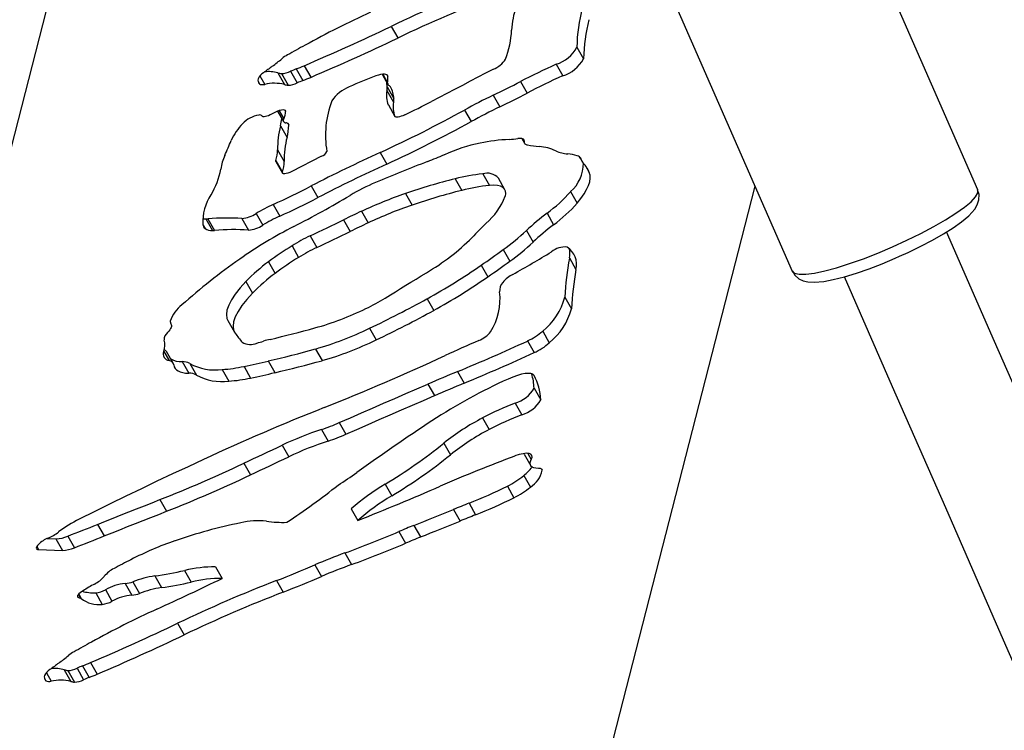
# Model space of a CAD drawing. Extents: x -1125 to 12563, y -1056 to 9085.
# Drawn here: x 7450 to 7591, y 5408 to 5510 of the extents above; entities that cross this region are included whole.
import ezdxf

# ---------------------------------------------------------------- set-up
doc = ezdxf.new("R2010")
doc.units = 0
doc.header["$LTSCALE"] = 50
doc.header["$MEASUREMENT"] = 0
doc.header["$PDSIZE"] = -1
doc.layers.get('0').update_dxf_attribs({"linetype": 'CONTINUOUS'})
doc.layers.get('Defpoints').update_dxf_attribs({"linetype": 'CONTINUOUS'})
for name, color, linetype in [('NIJHA_0_maatvoering', 4, 'CONTINUOUS'), ('NIJHA_toestel', 7, 'CONTINUOUS'), ('NIJHA_vald_ kg_maatvoering', 4, 'CONTINUOUS')]:
    doc.layers.add(name, color=color, linetype=linetype)
doc.styles.add('NIJHA_algemeen', font='arial.ttf')
doc.dimstyles.new('NIJHA_1op100', dxfattribs={"dimscale": 100, "dimtxt": 2, "dimasz": 1.75, "dimexe": 0.5, "dimexo": 0.5, "dimgap": 0.75, "dimtad": 1, "dimdec": 0, "dimlfac": -1, "dimzin": 9, "dimdsep": 46, "dimtxsty": 'NIJHA_algemeen', "dimblk1": 'OPEN', "dimblk2": 'OPEN', "dimsah": 1, "dimcen": -1.5, "dimclrt": 256, "dimadec": 0, "dimazin": 0, "dimtfac": 1, "dimtdec": 0, "dimtix": 1, "dimtmove": 0, "dimatfit": 3, "dimldrblk": 'OPEN', "dimfxl": 0, "dimtolj": 1, "dimtzin": 9, "dimarcsym": 0})

# ---------------------------------------------------------------- blocks, each defined once
blk = doc.blocks.new('_OPEN')
at = {"color": 0, "linetype": 'ByBlock'}
for p, q in [((-1, 0.1667), (0, 0)), ((0, 0), (-1, -0.1667)), ((0, 0), (-1, 0))]:
    blk.add_line(p, q, dxfattribs=at)
blk = doc.blocks.new('*D45')
at = {"layer": 'Defpoints', "color": 0}
for p in [(10601.76, 7861.07), (2.16, 5435.85), (10601.76, 2927.53)]:
    blk.add_point(p, dxfattribs=at)
at = {"layer": 'NIJHA_0_maatvoering', "color": 0, "lineweight": -2}
for p, q in [((2.16, 5485.85), (2.16, 7911.07)), ((10601.76, 2977.53), (10601.76, 7911.07)), ((127.16, 7861.07), (10476.76, 7861.07))]:
    blk.add_line(p, q, dxfattribs=at)
at = {"layer": 'NIJHA_0_maatvoering', "color": 0, "lineweight": -2, "xscale": 125, "yscale": 125, "zscale": 125, "rotation": 180}
blk.add_blockref('_OPEN', (2.16, 7861.07), dxfattribs=at)
at = {"layer": 'NIJHA_0_maatvoering', "color": 0, "lineweight": -2, "xscale": 125, "yscale": 125, "zscale": 125}
blk.add_blockref('_OPEN', (10601.76, 7861.07), dxfattribs=at)
at = {"layer": 'NIJHA_0_maatvoering', "insert": (5301.96, 7987.65), "char_height": 150, "attachment_point": 5, "style": 'NIJHA_algemeen'}
blk.add_mtext('\\A1;10600', dxfattribs=at)
blk = doc.blocks.new('*D46')
at = {"layer": 'Defpoints', "color": 0}
for p in [(5002.16, 7385.85), (8816.95, 2.09), (11293.65, 2.09)]:
    blk.add_point(p, dxfattribs=at)
at = {"layer": 'NIJHA_0_maatvoering', "color": 0, "lineweight": -2}
for p, q in [((5052.16, 7385.85), (11343.65, 7385.85)), ((11293.65, 7260.85), (11293.65, 127.09)), ((8866.95, 2.09), (11343.65, 2.09))]:
    blk.add_line(p, q, dxfattribs=at)
at = {"layer": 'NIJHA_0_maatvoering', "color": 0, "lineweight": -2, "xscale": 125, "yscale": 125, "zscale": 125}
for p, rotation in [((11293.65, 7385.85), 90), ((11293.65, 2.09), 270)]:
    blk.add_blockref('_OPEN', p, dxfattribs=dict(at, rotation=rotation))
at = {"layer": 'NIJHA_0_maatvoering', "insert": (11167.01, 3693.97), "char_height": 150, "attachment_point": 5, "rotation": 90, "style": 'NIJHA_algemeen'}
blk.add_mtext('\\A1;7384', dxfattribs=at)
blk = doc.blocks.new('*D47')
at = {"layer": 'Defpoints', "color": 0}
for p in [(10601.76, 8368.02), (2.16, 6935.85), (10601.76, 2927.53)]:
    blk.add_point(p, dxfattribs=at)
at = {"layer": 'NIJHA_vald_ kg_maatvoering', "color": 0, "lineweight": -2}
for p, q in [((2.16, 6985.85), (2.16, 8418.02)), ((10601.76, 2977.53), (10601.76, 8418.02)), ((127.16, 8368.02), (10476.76, 8368.02))]:
    blk.add_line(p, q, dxfattribs=at)
at = {"layer": 'NIJHA_vald_ kg_maatvoering', "color": 0, "lineweight": -2, "xscale": 125, "yscale": 125, "zscale": 125, "rotation": 180}
blk.add_blockref('_OPEN', (2.16, 8368.02), dxfattribs=at)
at = {"layer": 'NIJHA_vald_ kg_maatvoering', "color": 0, "lineweight": -2, "xscale": 125, "yscale": 125, "zscale": 125}
blk.add_blockref('_OPEN', (10601.76, 8368.02), dxfattribs=at)
at = {"layer": 'NIJHA_vald_ kg_maatvoering', "insert": (5301.96, 8494.61), "char_height": 150, "attachment_point": 5, "style": 'NIJHA_algemeen'}
blk.add_mtext('\\A1;10600', dxfattribs=at)

msp = doc.modelspace()

# ---------------------------------------------------------------- linework, layer by layer
at = {"layer": 'NIJHA_toestel'}
for p, q in [((7395.16, 5280.75), (7495.22, 5671)), ((7587.54, 5485.38), (7569.38, 5526.83)), ((7542.82, 5515.2), (7560.98, 5473.74)), ((7503.56, 5508.77), (7504.51, 5507.11)), ((7530.16, 5505.81), (7531.11, 5504.15)), ((7527.17, 5503.34), (7528.12, 5501.68)), ((7487.33, 5502.12), (7488.28, 5500.46)), ((7487.85, 5502.01), (7488.8, 5500.34)), ((7489.16, 5502.35), (7490.11, 5500.68)), ((7489.96, 5502.68), (7490.91, 5501.02)), ((7491.1, 5503.14), (7492.04, 5501.48)), ((7502.29, 5501.91), (7503.11, 5500.46)), ((7502.36, 5501.92), (7503.06, 5500.7)), ((7502.92, 5501.84), (7503.07, 5501.58)), ((7484.5, 5500.88), (7484.69, 5500.55)), ((7484.77, 5501.68), (7485.46, 5500.47)), ((7522.07, 5500.87), (7523.02, 5499.21)), ((7502.96, 5499.58), (7503.91, 5497.91)), ((7502.99, 5500.1), (7503.94, 5498.44)), ((7518.16, 5498.91), (7519.11, 5497.25)), ((7487.31, 5496.63), (7488.16, 5495.14)), ((7487.51, 5496.7), (7488.18, 5495.52)), ((7488.36, 5496.77), (7488.46, 5496.61)), ((7503.16, 5497.54), (7503.16, 5497.56)), ((7503.16, 5497.56), (7504.11, 5495.89)), ((7503.16, 5497.54), (7504.11, 5495.88)), ((7514.07, 5496.8), (7515.01, 5495.14)), ((7485.08, 5495.96), (7485.11, 5495.9)), ((7485.08, 5495.95), (7485.1, 5495.91)), ((7488.75, 5494.89), (7488.9, 5494.63)), ((7487.71, 5494.55), (7488.66, 5492.88)), ((7522.27, 5492.73), (7522.64, 5492.07)), ((7522.41, 5492.69), (7522.59, 5492.37)), ((7487.3, 5491.1), (7488.25, 5489.44)), ((7501.98, 5490.72), (7502.93, 5489.06)), ((7487.05, 5489.57), (7488, 5487.91)), ((7487.05, 5489.42), (7488, 5487.76)), ((7493.61, 5490.19), (7489.36, 5488.02)), ((7530.56, 5490.05), (7530.87, 5489.51)), ((7530.63, 5489.98), (7530.74, 5489.8)), ((7531.4, 5488.79), (7531.93, 5487.87)), ((7512.73, 5486.96), (7513.68, 5485.3)), ((7516.67, 5487.66), (7517.62, 5486)), ((7519.86, 5485.4), (7518.91, 5487.06)), ((7492.12, 5485.93), (7493.07, 5484.27)), ((7517.72, 5337.9), (7555.66, 5485.88)), ((7529.25, 5485.12), (7530.2, 5483.46)), ((7505.6, 5484.85), (7506.55, 5483.18)), ((7486.68, 5483.27), (7487.62, 5481.61)), ((7499.31, 5482.3), (7500.26, 5480.64)), ((7477.03, 5481.22), (7477.97, 5479.55)), ((7477.34, 5481.23), (7478.29, 5479.57)), ((7482.2, 5481.27), (7483.14, 5479.61)), ((7484.22, 5481.99), (7485.17, 5480.33)), ((7496.76, 5481.08), (7497.71, 5479.41)), ((7525.88, 5482.03), (7526.82, 5480.37)), ((7476.61, 5480.35), (7476.92, 5479.82)), ((7522.92, 5479.55), (7523.87, 5477.88)), ((7491.99, 5478.79), (7492.93, 5477.12)), ((7489.37, 5477.37), (7490.31, 5475.71)), ((7519.59, 5476.82), (7520.54, 5475.16)), ((7486.01, 5475.08), (7486.96, 5473.42)), ((7529.08, 5475.62), (7530.02, 5473.96)), ((7516.45, 5474.59), (7517.4, 5472.93)), ((7482.78, 5472.27), (7483.72, 5470.61)), ((7508.7, 5469.78), (7509.65, 5468.11)), ((7528.42, 5470.02), (7529.36, 5468.35)), ((7480.19, 5466.66), (7481.14, 5464.99)), ((7472.07, 5466.14), (7471.96, 5466.32)), ((7471.97, 5466.3), (7472.04, 5466.18)), ((7500.47, 5465.56), (7501.41, 5463.89)), ((7525.26, 5465.16), (7526.2, 5463.5)), ((7492.72, 5462.59), (7493.67, 5460.93)), ((7523.1, 5463.74), (7524.04, 5462.08)), ((7471.02, 5462.26), (7471.77, 5460.93)), ((7472.37, 5460.56), (7471.42, 5462.22)), ((7473.64, 5460.79), (7474.58, 5459.13)), ((7474.73, 5460.52), (7475.68, 5458.86)), ((7479.38, 5459.66), (7480.33, 5458)), ((7482.5, 5460.1), (7483.44, 5458.44)), ((7485.96, 5460.88), (7486.91, 5459.21)), ((7513.08, 5459.38), (7514.03, 5457.71)), ((7508.83, 5457.58), (7509.78, 5455.92)), ((7524.03, 5457), (7524.97, 5455.34)), ((7521.3, 5454.85), (7522.25, 5453.19)), ((7516.66, 5452.73), (7517.61, 5451.07)), ((7493.6, 5451.09), (7494.55, 5449.42)), ((7496.14, 5452.06), (7497.08, 5450.4)), ((7487.95, 5448.83), (7488.9, 5447.16)), ((7511.11, 5449.13), (7512.05, 5447.46)), ((7522.59, 5447.56), (7522.56, 5447.63)), ((7522.59, 5447.56), (7523.54, 5445.89)), ((7523.14, 5447.66), (7523.63, 5446.8)), ((7482.49, 5446.25), (7483.44, 5444.59)), ((7522.55, 5444.49), (7523.5, 5442.83)), ((7525.09, 5445.39), (7525.19, 5445.23)), ((7502.7, 5443.25), (7503.65, 5441.58)), ((7520.2, 5442.97), (7521.14, 5441.31)), ((7470.45, 5441.03), (7471.39, 5439.37)), ((7514.71, 5440.52), (7515.66, 5438.86)), ((7497.82, 5439.7), (7498.77, 5438.04)), ((7512.47, 5439.63), (7513.42, 5437.96)), ((7461.54, 5437.49), (7462.48, 5435.83)), ((7506.81, 5437.35), (7507.76, 5435.69)), ((7457.27, 5435.82), (7458.22, 5434.15)), ((7504.66, 5436.46), (7505.61, 5434.79)), ((7452.82, 5434.31), (7453.06, 5433.88)), ((7454.31, 5435.47), (7455.57, 5435.43)), ((7455.57, 5435.43), (7456.52, 5433.77)), ((7453.06, 5433.88), (7456.52, 5433.77)), ((7496.95, 5433.4), (7497.9, 5431.74)), ((7478.42, 5431.42), (7479.37, 5429.76)), ((7492.65, 5431.7), (7493.6, 5430.03)), ((7469.73, 5430.11), (7470.67, 5428.45)), ((7474, 5430.9), (7474.95, 5429.23)), ((7465.5, 5429.03), (7466.45, 5427.37)), ((7466.58, 5429.27), (7467.53, 5427.61)), ((7487.16, 5429.46), (7488.11, 5427.79)), ((7458.64, 5427.21), (7458.73, 5427.05)), ((7458.78, 5427.45), (7459.05, 5426.96)), ((7458.84, 5427.52), (7459.2, 5426.88)), ((7461.26, 5427.7), (7462.21, 5426.04)), ((7462.65, 5428.15), (7463.59, 5426.48)), ((7472.99, 5423.34), (7473.94, 5421.67)), ((7459.39, 5417.25), (7460.34, 5415.59)), ((7460.53, 5417.71), (7461.47, 5416.05)), ((7454.2, 5416.25), (7454.89, 5415.04)), ((7456.76, 5416.69), (7457.71, 5415.02)), ((7457.28, 5416.57), (7458.22, 5414.91)), ((7458.59, 5416.91), (7459.54, 5415.25)), ((7453.93, 5415.45), (7454.12, 5415.12))]:
    msp.add_line(p, q, dxfattribs=at)
at = {"layer": 'NIJHA_toestel', "flags": 128}
for points in [[(7491.23, 5506.07), (7490.92, 5505.9), (7490.6, 5505.73), (7490.29, 5505.55), (7489.98, 5505.38), (7489.67, 5505.21), (7489.36, 5505.03), (7489.05, 5504.86), (7488.74, 5504.69)], [(7503.07, 5501.58), (7503.04, 5501.72), (7502.95, 5501.82), (7502.8, 5501.89), (7502.6, 5501.92), (7502.36, 5501.92), (7502.06, 5501.88), (7501.73, 5501.8), (7501.37, 5501.69)], [(7518.2, 5502.63), (7517.09, 5502.06), (7515.98, 5501.48), (7514.87, 5500.91), (7513.76, 5500.33), (7512.65, 5499.75), (7511.54, 5499.17), (7510.43, 5498.59), (7509.32, 5498.01)], [(7486.45, 5496.22), (7486.22, 5496.1), (7485.99, 5495.99), (7485.77, 5495.91), (7485.56, 5495.85), (7485.39, 5495.82), (7485.25, 5495.82), (7485.16, 5495.85), (7485.1, 5495.91)], [(7488.46, 5496.61), (7488.42, 5496.73), (7488.3, 5496.8), (7488.11, 5496.82), (7487.85, 5496.79), (7487.54, 5496.71), (7487.19, 5496.59), (7486.82, 5496.42), (7486.45, 5496.22)], [(7488.9, 5494.63), (7488.89, 5494.69), (7488.88, 5494.75), (7488.84, 5494.81), (7488.8, 5494.86), (7488.74, 5494.89), (7488.67, 5494.93), (7488.59, 5494.95), (7488.5, 5494.96)], [(7505.5, 5496.1), (7505.25, 5495.99), (7505, 5495.9), (7504.78, 5495.83), (7504.57, 5495.79), (7504.4, 5495.77), (7504.26, 5495.79), (7504.16, 5495.83), (7504.11, 5495.89)], [(7522.59, 5492.37), (7522.59, 5492.47), (7522.55, 5492.57), (7522.48, 5492.64), (7522.39, 5492.69), (7522.26, 5492.73), (7522.1, 5492.74), (7521.92, 5492.74), (7521.71, 5492.71)], [(7487.05, 5489.42), (7487.04, 5489.46), (7487.05, 5489.57)], [(7489.36, 5488.02), (7489.07, 5487.88), (7488.79, 5487.77), (7488.53, 5487.7), (7488.32, 5487.67), (7488.15, 5487.67), (7488.04, 5487.72), (7487.99, 5487.8), (7488, 5487.91)], [(7530.2, 5483.46), (7530.74, 5484.14), (7531.19, 5484.79), (7531.55, 5485.41), (7531.82, 5485.99), (7531.99, 5486.53), (7532.07, 5487.03), (7532.05, 5487.47), (7531.93, 5487.87)], [(7519.91, 5484.46), (7519.98, 5484.85), (7519.94, 5485.2), (7519.8, 5485.49), (7519.56, 5485.72), (7519.21, 5485.89), (7518.77, 5485.99), (7518.24, 5486.03), (7517.62, 5486)], [(7560.98, 5473.74), (7560.99, 5473.73), (7561.32, 5473.44), (7561.97, 5473.29), (7562.92, 5473.3), (7564.16, 5473.46), (7565.64, 5473.78), (7567.33, 5474.23), (7569.2, 5474.82), (7571.19, 5475.52), (7573.25, 5476.32), (7575.34, 5477.21), (7577.41, 5478.15), (7579.39, 5479.12), (7581.25, 5480.11), (7582.94, 5481.08), (7584.41, 5482.02), (7585.64, 5482.89), (7586.58, 5483.68), (7587.22, 5484.37), (7587.55, 5484.95), (7587.54, 5485.38)], [(7576.36, 5475.87), (7577.58, 5476.42), (7579.38, 5477.29), (7581.08, 5478.18), (7582.64, 5479.08), (7584.03, 5479.95), (7585.24, 5480.81), (7586.26, 5481.66), (7587.11, 5482.61), (7587.48, 5483.24), (7587.71, 5483.94), (7587.73, 5484.72), (7587.53, 5485.36)], [(7620.48, 5394.03), (7612.82, 5411.5), (7605.18, 5428.93), (7597.56, 5446.33), (7589.96, 5463.67), (7583.08, 5479.37)], [(7561.02, 5473.73), (7561.35, 5473.15), (7561.93, 5472.65), (7562.55, 5472.35), (7563.24, 5472.19), (7564.13, 5472.14), (7565.49, 5472.27), (7566.85, 5472.53), (7568.46, 5472.94), (7570.18, 5473.46), (7571.98, 5474.08), (7573.84, 5474.79), (7575.72, 5475.58), (7576.36, 5475.87)], [(7482.78, 5472.27), (7481.94, 5471.34), (7481.25, 5470.46), (7480.7, 5469.63), (7480.3, 5468.86), (7480.06, 5468.15), (7479.98, 5467.52), (7480.06, 5466.97), (7480.19, 5466.66)], [(7502.71, 5469.89), (7503.45, 5470.34), (7504.18, 5470.8), (7504.92, 5471.25), (7505.66, 5471.71), (7506.4, 5472.16), (7507.14, 5472.61), (7507.88, 5473.06), (7508.62, 5473.51)], [(7568.42, 5472.96), (7575.3, 5457.25), (7582.91, 5439.9), (7590.53, 5422.51), (7598.17, 5405.07)], [(7483.72, 5470.61), (7482.89, 5469.68), (7482.19, 5468.8), (7481.65, 5467.97), (7481.25, 5467.19), (7481.01, 5466.49), (7480.93, 5465.85), (7481, 5465.3), (7481.24, 5464.84)], [(7472.04, 5466.18), (7472.09, 5466.08), (7472.11, 5465.96), (7472.1, 5465.83), (7472.06, 5465.68), (7471.98, 5465.51), (7471.87, 5465.34), (7471.73, 5465.15), (7471.56, 5464.95)], [(7472.44, 5460.33), (7472.51, 5460.06), (7472.64, 5459.82), (7472.83, 5459.62), (7473.07, 5459.45), (7473.37, 5459.31), (7473.72, 5459.21), (7474.13, 5459.15), (7474.58, 5459.13)], [(7524.02, 5458.8), (7523.86, 5458.97), (7523.58, 5459.07), (7523.22, 5459.11), (7522.76, 5459.07), (7522.23, 5458.97), (7521.63, 5458.81), (7520.99, 5458.58), (7520.31, 5458.3)], [(7496.14, 5452.06), (7497.73, 5452.76), (7499.32, 5453.45), (7500.9, 5454.15), (7502.49, 5454.84), (7504.08, 5455.53), (7505.66, 5456.22), (7507.25, 5456.9), (7508.83, 5457.58)], [(7497.08, 5450.4), (7498.67, 5451.09), (7500.26, 5451.79), (7501.85, 5452.49), (7503.44, 5453.18), (7505.03, 5453.87), (7506.61, 5454.55), (7508.19, 5455.24), (7509.78, 5455.92)], [(7482.49, 5446.25), (7483.18, 5446.57), (7483.86, 5446.9), (7484.54, 5447.22), (7485.22, 5447.54), (7485.9, 5447.86), (7486.59, 5448.18), (7487.27, 5448.51), (7487.95, 5448.83)], [(7483.44, 5444.59), (7484.12, 5444.91), (7484.81, 5445.23), (7485.49, 5445.56), (7486.17, 5445.88), (7486.85, 5446.2), (7487.53, 5446.52), (7488.21, 5446.84), (7488.9, 5447.16)], [(7523.63, 5446.8), (7523.74, 5447.11), (7523.72, 5447.36), (7523.58, 5447.54), (7523.31, 5447.64), (7522.94, 5447.67), (7522.46, 5447.61), (7521.9, 5447.48), (7521.28, 5447.28)], [(7476.7, 5446.78), (7474.48, 5445.75), (7472.26, 5444.71), (7470.03, 5443.66), (7467.81, 5442.6), (7465.58, 5441.52), (7463.35, 5440.44), (7461.12, 5439.34), (7458.89, 5438.23)], [(7524.64, 5445.5), (7524.28, 5445.52), (7523.98, 5445.58), (7523.75, 5445.68), (7523.58, 5445.83), (7523.49, 5446.02), (7523.47, 5446.24), (7523.51, 5446.51), (7523.63, 5446.8)], [(7525.19, 5445.23), (7525.17, 5445.29), (7525.13, 5445.35), (7525.09, 5445.4), (7525.02, 5445.44), (7524.95, 5445.47), (7524.86, 5445.49), (7524.75, 5445.5), (7524.64, 5445.5)], [(7461.54, 5437.49), (7462.65, 5437.94), (7463.77, 5438.39), (7464.89, 5438.84), (7466, 5439.28), (7467.11, 5439.72), (7468.23, 5440.16), (7469.34, 5440.6), (7470.45, 5441.03)], [(7462.48, 5435.83), (7463.6, 5436.28), (7464.72, 5436.73), (7465.83, 5437.17), (7466.95, 5437.62), (7468.06, 5438.06), (7469.17, 5438.5), (7470.28, 5438.93), (7471.39, 5439.37)], [(7506.81, 5437.35), (7507.52, 5437.63), (7508.23, 5437.92), (7508.93, 5438.2), (7509.64, 5438.49), (7510.35, 5438.77), (7511.06, 5439.06), (7511.76, 5439.34), (7512.47, 5439.63)], [(7507.76, 5435.69), (7508.47, 5435.97), (7509.18, 5436.26), (7509.88, 5436.54), (7510.59, 5436.82), (7511.3, 5437.11), (7512, 5437.39), (7512.71, 5437.68), (7513.42, 5437.96)], [(7453.06, 5434.63), (7452.93, 5434.48), (7452.83, 5434.33), (7452.77, 5434.21), (7452.75, 5434.09), (7452.77, 5434), (7452.83, 5433.94), (7452.93, 5433.89), (7453.06, 5433.88)], [(7459.45, 5427.99), (7459.23, 5427.85), (7459.03, 5427.7), (7458.87, 5427.55), (7458.74, 5427.41), (7458.67, 5427.29), (7458.64, 5427.18), (7458.66, 5427.1), (7458.73, 5427.05)], [(7460.66, 5420.64), (7460.35, 5420.47), (7460.03, 5420.29), (7459.72, 5420.12), (7459.41, 5419.95), (7459.1, 5419.77), (7458.79, 5419.6), (7458.48, 5419.43), (7458.16, 5419.25)]]:
    msp.add_lwpolyline(points, dxfattribs=at)
at = {"layer": 'NIJHA_toestel'}
for centre, radius, start, end in [((7590.81, 5326.24), 202.31, 111.1723, 115.5456), ((7591.73, 5324.62), 202.26, 111.1717, 115.5461), ((7557.52, 5386.32), 136.87, 114.5708, 118.9677), ((7533.21, 5507.64), 12.41, 161.4799, 177.2188), ((7553.22, 5505.48), 23.07, 165.1509, 179.1791), ((7554.19, 5503.82), 23.08, 165.159, 179.1758), ((7361.85, 5806.04), 329.32, 293.1078, 295.4877), ((7506.99, 5508.97), 13.84, 339.3481, 356.9672), ((7362.73, 5804.54), 329.5, 293.108, 295.4867), ((7491.43, 5499.81), 5.58, 118.9452, 128.9973), ((7525.58, 5508.32), 5.22, 287.7591, 331.3005), ((7467.71, 5528.73), 31.83, 306.2635, 309.4167), ((7516.66, 5506.26), 3.94, 293.0419, 326.5816), ((7564.56, 5419.74), 91.58, 114.096, 117.6409), ((7526.52, 5506.66), 5.23, 287.7716, 331.2881), ((7486.35, 5500.41), 2.03, 121.6424, 154.4425), ((7618.25, 5323.89), 222.37, 126.3188, 126.721), ((7486.04, 5497.53), 4.77, 74.2434, 96.9965), ((7488.09, 5504.43), 2.43, 251.6963, 264.1791), ((7487.79, 5504.94), 2.93, 271.1548, 297.8708), ((7495.17, 5489.09), 14.55, 110.9688, 114.3988), ((7478.41, 5532.88), 32.33, 290.9311, 293.0954), ((7485.19, 5501.05), 0.704, 160.6467, 225.4674), ((7485.17, 5501.41), 0.982, 241.1595, 287.4826), ((7486.83, 5494.62), 6.01, 76.0753, 103.178), ((7489.04, 5502.76), 2.43, 251.6884, 264.187), ((7488.74, 5503.28), 2.94, 271.169, 297.8566), ((7496.07, 5487.55), 14.42, 110.96, 114.4197), ((7479.59, 5530.66), 31.73, 290.9106, 293.1159), ((7513.69, 5466.4), 37.37, 109.2491, 115.5835), ((7499.01, 5499.91), 3.99, 2.7486, 13.8446), ((7479.44, 5501.38), 23.63, 358.357, 0.4981), ((7503.49, 5500.67), 0.431, 176.3408, 238.5972), ((7461.7, 5616.27), 130.23, 295.6948, 297.6197), ((7565.43, 5418.24), 91.41, 114.0926, 117.6442), ((7499.47, 5495.17), 5.3, 111.2049, 146.2579), ((7506.29, 5498.88), 3.41, 168.2889, 202.9656), ((7500.58, 5499.99), 2.41, 350, 2.5169), ((7502.95, 5499.8), 0.594, 31.2176, 58.4017), ((7500.35, 5498.31), 3.6, 2.0743, 29.9874), ((7462.23, 5615.43), 131.16, 295.7016, 297.6128), ((7507.92, 5493.19), 13.76, 159.043, 189.7282), ((7507.24, 5497.22), 3.41, 168.2884, 202.9668), ((7501.54, 5498.33), 2.41, 350.0089, 2.5598), ((7460.93, 5590.14), 104.06, 295.3614, 297.7085), ((7555.36, 5421.65), 85.75, 115.7079, 118.7876), ((7485.68, 5496.73), 2.78, 334.2102, 357.4902), ((7425.24, 5658.32), 184.33, 294.6009, 298.8074), ((7556.25, 5420.1), 85.62, 115.7055, 118.79), ((7489.11, 5488.46), 9.34, 136.9268, 154.7586), ((7485.36, 5491.89), 4.26, 100.2286, 136.1754), ((7484.73, 5495.62), 0.474, 37.3295, 104.3297), ((7479.47, 5496.6), 8.49, 345.9888, 353.0902), ((7488.47, 5495.32), 0.355, 145.5484, 274.3387), ((7426.16, 5656.72), 184.4, 294.6017, 298.8066), ((7500.49, 5491.26), 13.19, 165.56, 180.674), ((7481.13, 5494.8), 7.77, 345.6938, 358.6824), ((7248.3, 5590.94), 252.38, 336.4968, 337.0287), ((7501.42, 5489.6), 13.18, 165.5525, 180.6814), ((7521.78, 5466.34), 26.3, 102.0181, 113.7706), ((7521.71, 5465.15), 27.46, 92.582, 101.3742), ((7520.07, 5502.41), 9.83, 272.3879, 279.6428), ((7523.09, 5492.31), 0.502, 174.1385, 269.3428), ((7482.61, 5491.08), 4.68, 341.2087, 0.2365), ((7600.6, 5275.08), 237.12, 114.5765, 117.2245), ((7493.22, 5491.36), 1.23, 288.4095, 336.4072), ((7526.7, 5511.78), 20.29, 259.7269, 264.5278), ((7524.28, 5484.8), 6.79, 64.9747, 85.9172), ((7529.21, 5495.36), 4.86, 244.9279, 265.6002), ((7486.63, 5487.17), 7.56, 155.6558, 171.0958), ((7483.54, 5489.42), 4.7, 341.251, 0.1942), ((7680.44, 5053.69), 468.34, 111.5008, 112.4844), ((7472.96, 5580.35), 97.72, 291.5107, 293.0221), ((7528.22, 5483.82), 6.72, 72.8456, 84.7061), ((7525.66, 5489.19), 5.43, 311.3898, 0.1489), ((7530.02, 5489.49), 0.775, 23.1632, 76.4506), ((7532.51, 5490.45), 1.89, 200.1294, 220.2869), ((7526.64, 5485.47), 5.81, 24.3997, 40.2856), ((7468.68, 5490.21), 10.65, 328.606, 349.9065), ((7601.58, 5273.35), 237.2, 114.5764, 117.2235), ((7517.31, 5485.56), 2.2, 43.2997, 106.747), ((7512.47, 5459.78), 28.88, 112.6875, 120.8156), ((7534.24, 5401.19), 88.43, 104.0779, 108.8991), ((7519.49, 5460.53), 27.28, 95.9225, 104.3365), ((7425.85, 5614.75), 144.86, 294.8251, 297.2225), ((7535.16, 5399.65), 88.3, 104.0745, 108.9026), ((7520.44, 5458.87), 27.28, 95.9225, 104.3365), ((7513.47, 5498.96), 20.99, 306.2248, 318.7271), ((7483.53, 5480.8), 6.94, 146.135, 182.9936), ((7426.77, 5613.14), 144.93, 294.8266, 297.2229), ((7420.85, 5613.93), 150.44, 297.2067, 300.7099), ((7526.38, 5424.43), 63.88, 108.976, 115.0621), ((7510.52, 5488.23), 10.12, 310.7397, 338.0801), ((7498.72, 5457.31), 28.63, 114.8811, 120.4248), ((7543.08, 5387.99), 103.98, 114.8938, 116.4543), ((7527.33, 5422.75), 63.91, 108.9754, 115.0594), ((7514.43, 5497.29), 20.97, 306.2228, 318.7331), ((7476.93, 5483.94), 2.72, 262.4398, 272.1118), ((7476.81, 5488.63), 7.41, 271.6849, 274.0967), ((7480.07, 5446.07), 35.27, 86.5367, 94.4337), ((7481.81, 5485.61), 4.35, 275.1103, 303.7246), ((7499.63, 5455.7), 28.56, 114.8743, 120.4316), ((7416.75, 5641.83), 179.56, 294.7707, 296.4609), ((7546.39, 5454.68), 34.19, 126.8656, 133.3382), ((7477.63, 5480.58), 1.04, 187.9278, 226.8718), ((7477.79, 5481.04), 1.49, 234.4622, 277.2465), ((7477.77, 5486.61), 7.06, 271.6497, 274.1801), ((7481.01, 5444.38), 35.3, 86.5389, 94.4287), ((7519.79, 5421.37), 66.05, 117.1674, 125.0133), ((7482.76, 5483.94), 4.35, 275.108, 303.7228), ((7417.56, 5640.45), 179.88, 294.7722, 296.4594), ((7544.2, 5385.98), 104.36, 114.901, 116.4557), ((7562.94, 5433.58), 65.62, 134.2713, 136.7376), ((7501.35, 5502.51), 31.51, 305.3854, 313.2171), ((7547.28, 5453.08), 34.11, 126.8578, 133.346), ((7502.13, 5456.88), 24.14, 114.849, 121.9181), ((7492.68, 5500.9), 31.68, 300.1923, 315.1513), ((7502.3, 5500.84), 31.5, 305.3823, 313.2161), ((7514.05, 5437.59), 46.81, 121.8138, 126.7849), ((7503.1, 5455.17), 24.19, 114.8517, 121.907), ((7337.3, 5730.47), 312.37, 304.9981, 305.7044), ((7435.37, 5626.13), 175.2, 299.2529, 301.3484), ((7528.5, 5474.04), 3.16, 85.2289, 128.7208), ((7527.15, 5474.7), 2.96, 345.4942, 57.1951), ((7525.25, 5476.36), 3.9, 349.092, 8.5879), ((7530.93, 5405.11), 85.76, 124.8817, 131.9381), ((7501.8, 5453.67), 26.61, 126.4036, 135.6488), ((7515.1, 5435.77), 47.01, 121.8254, 126.7762), ((7338.95, 5727.8), 311.14, 304.9988, 305.7078), ((7576.39, 5467.2), 48.05, 169.91, 176.6412), ((7467.78, 5544.34), 85.05, 298.7595, 304.9111), ((7577.34, 5465.54), 48.06, 169.9103, 176.6409), ((7502.77, 5451.99), 26.63, 126.4085, 135.6458), ((7468.71, 5542.7), 85.08, 298.7606, 304.91), ((7523.07, 5469.2), 4.58, 117.0807, 140.4118), ((7520.99, 5470.87), 1.91, 139.3619, 183.2206), ((7487.71, 5493.99), 28.39, 295.5224, 301.9041), ((7433.11, 5607.11), 156.76, 295.4448, 298.8265), ((7510.35, 5469.74), 8.8, 327.8512, 6.6761), ((7519.6, 5472.3), 9.11, 308.4047, 345.4985), ((7476.42, 5465.13), 4.7, 126.5991, 162.3134), ((7481.25, 5506.72), 42.66, 285.506, 295.9869), ((7433.98, 5605.62), 156.95, 295.4468, 298.8244), ((7520.55, 5470.63), 9.1, 308.3975, 345.5018), ((7472.44, 5466.48), 0.503, 171.1222, 216.8741), ((7383.14, 5881.96), 430.52, 283.8548, 284.7373), ((7479.45, 5508.85), 48.12, 286.0035, 295.8894), ((7468.67, 5463.13), 2.5, 339.1653, 17.4347), ((7472.33, 5463.94), 1.27, 127.4773, 182.5423), ((7506.46, 5483.67), 31.48, 216.7441, 219.6971), ((7490.42, 5447.07), 17.42, 103.9215, 107.1252), ((7480.39, 5507.22), 48.16, 286.0069, 295.886), ((7596.95, 5276.21), 204.27, 113.3158, 114.7904), ((7514.72, 5467.45), 3.89, 290.7013, 322.1931), ((7519.8, 5471.11), 8.07, 294.1251, 312.5547), ((7470.81, 5461.85), 0.708, 31.0414, 67.2472), ((7483.41, 5465.56), 2.31, 239.7216, 294.1818), ((7480.17, 5480.32), 17.38, 283.9166, 287.1286), ((7445.46, 5634.53), 178.31, 283.1273, 285.3689), ((7402.78, 5726.16), 288.69, 292.4628, 294.6307), ((7520.75, 5469.43), 8.06, 294.1106, 312.5736), ((7471.86, 5461.86), 0.932, 155.5826, 264.4856), ((7473.49, 5463.76), 2.98, 240.1361, 272.7775), ((7364.83, 5778.33), 348.9, 291.7208, 294.8216), ((7403.86, 5724.19), 288.35, 292.462, 294.6324), ((7471.7, 5460.18), 0.757, 11.9155, 84.6101), ((7473.73, 5458.8), 1.99, 59.8875, 92.7275), ((7478.38, 5467.26), 7.67, 241.5483, 277.4524), ((7478.1, 5479.87), 20.25, 273.6104, 282.5252), ((7441.79, 5650.68), 194.88, 282.0557, 283.0996), ((7446.35, 5633.1), 178.56, 283.1279, 285.3664), ((7474.68, 5457.14), 1.99, 59.8749, 92.7344), ((7479.33, 5465.6), 7.67, 241.5499, 277.4547), ((7479.05, 5478.2), 20.24, 273.6064, 282.5249), ((7442.72, 5649.08), 194.94, 282.0577, 283.1013), ((7635.97, 5161.93), 321.83, 112.4465, 113.2682), ((7552.77, 5386.24), 79.03, 114.2524, 123.2763), ((7516.01, 5456.72), 8.02, 1.9896, 16.8015), ((7517.49, 5455.14), 7.49, 1.508, 29.246), ((7635.83, 5162.84), 319.03, 112.4429, 113.2718), ((7520.09, 5459.19), 4.5, 285.5448, 330.9134), ((7521.04, 5457.53), 4.51, 285.5527, 330.9056), ((7622.33, 5131.93), 346.9, 111.7198, 114.8222), ((7538.87, 5410.34), 47.86, 111.5375, 117.649), ((7532.03, 5422.96), 33.5, 117.3081, 128.6497), ((7539.81, 5408.69), 47.84, 111.5367, 117.6498), ((7508.49, 5405.65), 47.81, 108.1398, 115.4397), ((7485.46, 5476.08), 26.29, 288.0354, 293.9533), ((7669.74, 5207.84), 292.36, 123.2573, 125.8161), ((7486.41, 5474.43), 26.3, 288.035, 293.9513), ((7532.97, 5421.31), 33.49, 117.3067, 128.6511), ((7509.44, 5403.98), 47.82, 108.1397, 115.4381), ((7463.57, 5508.14), 75.78, 301.09, 308.8495), ((7464.51, 5506.49), 75.8, 301.0908, 308.8487), ((7592.45, 5255.54), 204.51, 110.3627, 113.5915), ((7401.71, 5616.23), 188.2, 291.423, 295.4211), ((7517.39, 5450.78), 8.14, 309.381, 321.2506), ((7402.68, 5614.5), 188.13, 291.4223, 295.4218), ((7471.48, 5482.6), 46.46, 301.8179, 305.7921), ((7514.96, 5453.67), 11.92, 296.0901, 309.6048), ((7521.58, 5445.97), 3.68, 301.4373, 348.3934), ((7435.22, 5519.37), 97.5, 303.2102, 308.5505), ((7520.07, 5414.24), 33.81, 120.9038, 131.1466), ((7354.58, 5800.8), 390.37, 291.6768, 293.5577), ((7488.02, 5507.7), 72.29, 291.671, 296.434), ((7515.91, 5452.01), 11.91, 296.0865, 309.6064), ((7521.01, 5412.59), 33.8, 120.9024, 131.1481), ((7488.96, 5506.04), 72.29, 291.671, 296.434), ((7642.65, 5116.83), 348.06, 111.5673, 111.9646), ((7648.69, 5102.38), 361.82, 111.5727, 111.9549), ((7466.72, 5422.41), 17.66, 116.3503, 127.5961), ((7362.41, 5683.27), 265.01, 290.9737, 291.9648), ((7495.96, 5368.04), 71.05, 101.3118, 109.1807), ((7484.57, 5426.2), 11.8, 84.4506, 102.4873), ((7488.06, 5455.96), 18.18, 262.5692, 271.7506), ((7548.25, 5334.43), 110.95, 111.9283, 113.1319), ((7451.92, 5441.64), 6.61, 292.6368, 307.5761), ((7455.38, 5440.2), 4.78, 272.32, 293.3122), ((7363.32, 5681.71), 265.12, 290.9739, 291.9646), ((7445.54, 5574.55), 150.22, 290.0145, 293.178), ((7549.13, 5332.92), 110.77, 111.9261, 113.1315), ((7456.12, 5431.45), 4.41, 112.014, 133.8221), ((7488.48, 5389.52), 48.31, 109.1726, 117.3246), ((7446.45, 5572.98), 150.32, 290.0156, 293.1768), ((7456.33, 5438.54), 4.78, 272.3202, 293.3124), ((7524.51, 5357.77), 80.5, 110.0202, 113.3131), ((7517.68, 5331.92), 112.89, 117.0742, 118.4589), ((7478.41, 5412.85), 18.57, 89.9603, 103.7105), ((7431.09, 5574.76), 155.75, 291.1001, 293.2804), ((7525.46, 5356.1), 80.51, 110.0205, 113.3128), ((7459.16, 5432.8), 4.31, 296.7065, 320.4099), ((7465.79, 5427.31), 4.3, 116.2628, 140.2698), ((7472.16, 5414.72), 15.58, 98.9749, 110.963), ((7462.62, 5480.95), 51.33, 277.9561, 282.8098), ((7431.94, 5573.35), 156.01, 291.1025, 293.2791), ((7480, 5394.73), 39.1, 118.9111, 121.7148), ((7466.12, 5422), 7.06, 95.0595, 119.4713), ((7465.36, 5432.27), 3.24, 272.5078, 292.232), ((7292.15, 5815.3), 428.59, 294.5224, 295.9014), ((7463.56, 5479.34), 51.39, 277.9595, 282.8076), ((7560.25, 5240.77), 202.35, 111.1727, 115.5452), ((7479.35, 5411.19), 18.57, 89.9588, 103.7113), ((7460.97, 5433.84), 6.14, 254.5632, 272.7155), ((7460.85, 5431.38), 3.7, 276.3556, 299.0973), ((7467.07, 5420.33), 7.07, 95.0663, 119.4617), ((7466.31, 5430.61), 3.24, 272.5008, 292.233), ((7473.1, 5413.07), 15.57, 98.9699, 110.968), ((7561.15, 5239.21), 202.24, 111.1713, 115.5462), ((7459.69, 5429.68), 2.8, 249.8895, 256.8995), ((7459, 5426.68), 0.286, 45.5659, 79.4707), ((7461.69, 5429.99), 3.98, 231.3273, 277.4552), ((7461.8, 5429.71), 3.69, 276.3469, 299.1162), ((7526.89, 5300.99), 136.76, 114.5684, 118.969), ((7331.29, 5720.59), 329.3, 293.1075, 295.4876), ((7332.26, 5718.87), 329.23, 293.1075, 295.488), ((7437.08, 5443.39), 31.94, 306.2658, 309.4082), ((7460.86, 5414.38), 5.57, 118.9474, 129.0067), ((7586.48, 5240.13), 220.32, 126.3239, 126.7298), ((7464.57, 5403.74), 14.46, 110.9648, 114.4149), ((7447.99, 5447.07), 31.92, 290.9198, 293.112), ((7454.61, 5415.62), 0.704, 160.652, 225.4993), ((7455.78, 5414.98), 2.03, 121.6216, 154.4496), ((7455.47, 5412.1), 4.76, 74.2299, 97.0089), ((7457.52, 5418.99), 2.42, 251.6833, 264.2155), ((7457.22, 5419.51), 2.94, 271.1574, 297.8633), ((7448.75, 5445.87), 32.42, 290.9366, 293.0951), ((7454.59, 5415.98), 0.98, 241.1395, 287.508), ((7456.26, 5409.19), 6.01, 76.0755, 103.1754), ((7458.47, 5417.33), 2.43, 251.6977, 264.1903), ((7458.17, 5417.84), 2.93, 271.1486, 297.877), ((7465.56, 5401.98), 14.58, 110.9679, 114.3924)]:
    msp.add_arc(centre, radius, start, end, dxfattribs=at)

# ---------------------------------------------------------------- dimensions: what is measured, and where the dimension line sits
at = {"layer": 'NIJHA_0_maatvoering'}
dim = msp.add_linear_dim(base=(10601.76, 7861.07), p1=(2.16, 5435.85), p2=(10601.76, 2927.53), dimstyle='NIJHA_1op100', override={"dimtxt": 1.5, "dimasz": 1.25, "dimgap": 0.5}, dxfattribs=at)
dim.commit()
dim.dimension.update_dxf_attribs({"geometry": '*D45', "text_midpoint": (5301.96, 7987.65)})
dim = msp.add_linear_dim(base=(11293.65, 2.09), p1=(5002.16, 7385.85), p2=(8816.95, 2.09), angle=90, dimstyle='NIJHA_1op100', override={"dimtxt": 1.5, "dimasz": 1.25, "dimgap": 0.5}, dxfattribs=at)
dim.commit()
dim.dimension.update_dxf_attribs({"geometry": '*D46', "text_midpoint": (11167.01, 3693.97)})
at = {"layer": 'NIJHA_vald_ kg_maatvoering'}
dim = msp.add_linear_dim(base=(10601.76, 8368.02), p1=(2.16, 6935.85), p2=(10601.76, 2927.53), dimstyle='NIJHA_1op100', override={"dimtxt": 1.5, "dimasz": 1.25, "dimgap": 0.5}, dxfattribs=at)
dim.commit()
dim.dimension.update_dxf_attribs({"geometry": '*D47', "text_midpoint": (5301.96, 8494.61)})

doc.saveas('drawing.dxf')
